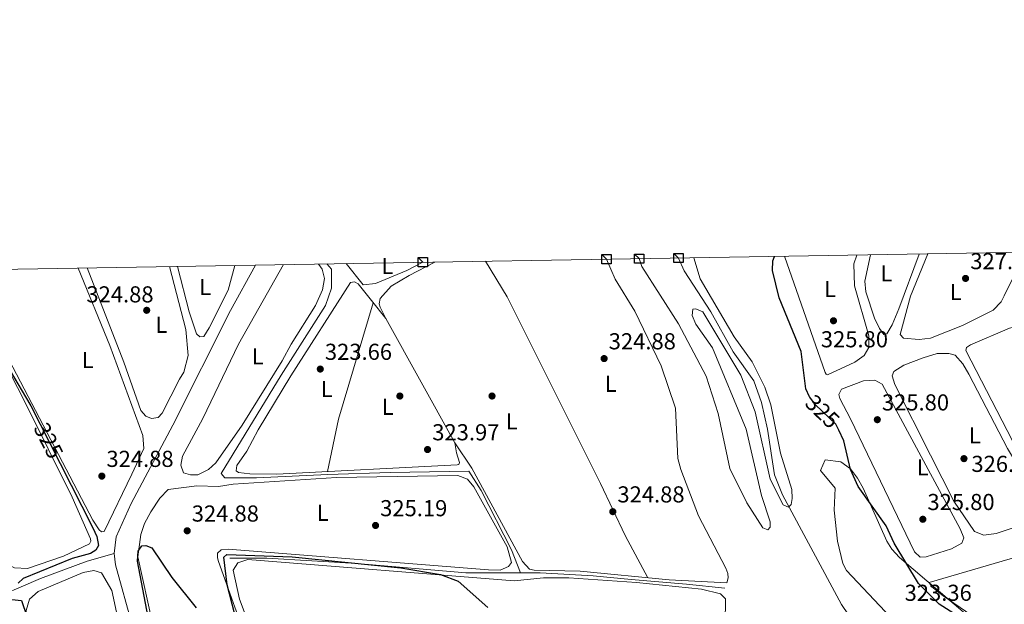
# Model space of a CAD drawing. Units: metres. Extents: x 614994 to 621942, y 4683112 to 4687854.
# Drawn here: x 615468 to 615895, y 4687600 to 4687854 of the extents above; entities that cross this region are included whole.
import ezdxf
from ezdxf.enums import TextEntityAlignment as Align

# ---------------------------------------------------------------- set-up
doc = ezdxf.new("R2010")
doc.units = ezdxf.units.M
doc.header["$MEASUREMENT"] = 0
doc.linetypes.add('DGN Style 3', pattern=[121.46246, 86.7589, -34.70356])
doc.linetypes.add('DGN Style 5', pattern=[60.731230000000004, 26.02767, -34.70356])
for name, color, linetype, lineweight in [('Nivel 11', 7, 'Continuous', 0), ('Nivel 13', 7, 'Continuous', 0), ('Nivel 17', 7, 'Continuous', 0), ('Nivel 22', 7, 'Continuous', 0), ('Nivel 35', 7, 'Continuous', 0), ('Nivel 36', 7, 'Continuous', 0), ('Nivel 37', 7, 'Continuous', 0), ('Nivel 4', 7, 'Continuous', 0), ('Nivel 41', 7, 'Continuous', 0), ('Nivel 5', 7, 'Continuous', 0), ('Nivel 57', 7, 'Continuous', 0), ('Nivel 61', 7, 'Continuous', 0), ('Nivel 62', 7, 'Continuous', 0), ('Nivel 7', 7, 'Continuous', 0)]:
    doc.layers.add(name, color=color, linetype=linetype, lineweight=lineweight)
doc.styles.add('Style-Arial', font='txt')
doc.styles.add('Style-Arial Narrow', font='txt')
doc.styles.add('Style-Helvetica-Narrow-Oblique', font='txt')

# ---------------------------------------------------------------- blocks, each defined once
blk = doc.blocks.new('5PATER')
at = {"layer": 'Nivel 7', "linetype": 'Continuous', "lineweight": 0}
h = blk.add_hatch(color=51, dxfattribs=at)
edge = h.paths.add_edge_path()
edge.add_ellipse((0.001044012606143951, 0.00447358563542366), major_axis=(-1.095731442372465, -1.110710699892244), ratio=0.9994222409660318, start_angle=0, end_angle=360)
blk = doc.blocks.new('5PERFI')
at = {"layer": 'Nivel 17', "linetype": 'Continuous', "lineweight": 0}
h = blk.add_hatch(color=7, dxfattribs=at)
edge = h.paths.add_edge_path()
edge.add_arc((0.00393613800406456, -0.001203715801239014), 1.559999999766158, 315.0000000018422, 675.0000000018422)

msp = doc.modelspace()

# ---------------------------------------------------------------- linework, layer by layer
at = {"layer": 'Nivel 11', "color": 142, "linetype": 'DGN Style 3', "lineweight": 13}
for points in [[(615508.6700000018, 4687622.449999999, 323.69), (615509.5500000007, 4687629.640000001, 323.69), (615516.0599999987, 4687644.129999999, 323.27), (615534.129999999, 4687678.059999999, 322.84), (615559.0899999999, 4687727.899999999, 321.96), (615570.0500000007, 4687747.580000002, 321.91)], [(615753.5399999991, 4687750.629999999, 319.74), (615756.0599999987, 4687745.140000001, 319.74), (615767.5799999982, 4687727.300000001, 319.87), (615777.2800000012, 4687709.890000001, 319.87), (615786.1900000013, 4687697.379999999, 319.87), (615789.5100000016, 4687687.920000002, 319.87), (615792.1900000013, 4687676.440000001, 319.87), (615795.1799999997, 4687656.59, 320.11), (615798.7300000004, 4687647.91, 320.13), (615824.3399999999, 4687600.260000002, 320.14), (615832.7199999988, 4687587.800000001, 320.26)], [(615534.5199999996, 4687522.170000002, 324.22), (615529.7300000004, 4687538.460000001, 324.21), (615524.1999999993, 4687563.190000001, 324.09), (615509.25, 4687617.469999999, 323.69), (615508.6700000018, 4687622.449999999, 323.69)]]:
    msp.add_polyline3d(points, dxfattribs=at)
at = {"layer": 'Nivel 13', "color": 4, "linetype": 'Continuous', "lineweight": 0, "extrusion": (0.02454097403038313, -0.01506691656285605, 0.9995852783124249), "elevation": -55199.27740527258, "flags": 128}
msp.add_lwpolyline([(4316802.315623641, 1927318.690705752), (4316823.825717688, 1927303.411374809), (4316840.940673709, 1927290.09307657), (4316849.87585108, 1927281.881408481)], dxfattribs=at)
at = {"layer": 'Nivel 13', "color": 4, "linetype": 'Continuous', "lineweight": 0, "elevation": 321, "flags": 128}
msp.add_lwpolyline([(615684.9299999997, 4687613.989999998), (615693.5399999991, 4687613.989999998), (615716.5899999999, 4687612.780000001), (615732.9600000009, 4687611.16), (615757.0899999999, 4687609.140000001), (615773.6799999997, 4687607.32)], dxfattribs=at)
at = {"layer": 'Nivel 13', "color": 4, "linetype": 'Continuous', "lineweight": 0}
for points in [[(615600.870000001, 4687748.09, 321.8), (615602.9400000013, 4687745.780000001, 321), (615602.9400000013, 4687737.5, 321), (615600.3500000015, 4687730.02, 321), (615581.1799999997, 4687699.73, 321), (615555.1099999994, 4687657.120000001, 321), (615556.620000001, 4687655.300000001, 321), (615570.4100000001, 4687655.300000001, 321), (615601.4299999997, 4687656.710000001, 321), (615628.3599999994, 4687657.52, 321), (615662.6000000015, 4687658.129999999, 321), (615667.9100000001, 4687649.739999998, 321), (615681.0500000007, 4687624.09, 321), (615684.9299999997, 4687613.989999998, 321)], [(615558.7899999991, 4687620.460000001, 325), (615574.9499999993, 4687620.460000001, 325), (615613.9600000009, 4687618.100000001, 325), (615661.2300000004, 4687613.989999998, 321), (615684.9299999997, 4687613.989999998, 321)]]:
    msp.add_polyline3d(points, dxfattribs=at)
at = {"layer": 'Nivel 22', "color": 30, "linetype": 'DGN Style 5', "lineweight": 30, "elevation": 325, "flags": 128}
for points in [[(615823.0599999987, 4687675.879999999), (615821.7699999996, 4687678.52), (615813.0399999991, 4687686.969999999), (615810.5199999996, 4687690.219999999), (615810.4100000001, 4687690.440000001)], [(615476.5399999991, 4687678.59), (615485.2399999984, 4687661.469999999)]]:
    msp.add_lwpolyline(points, dxfattribs=at)
at = {"layer": 'Nivel 35', "color": 92, "linetype": 'DGN Style 3', "lineweight": 0}
msp.add_polyline3d([(615900.9299999997, 4687561.890000001, 327.97), (615892.7100000009, 4687567.859999999, 327.38), (615890.4899999984, 4687568.59, 327.32), (615881.6900000013, 4687567.539999999, 327.32), (615874.1499999985, 4687567.59, 327.32), (615869.4699999988, 4687569.34, 327.28), (615865.2300000004, 4687572.699999999, 327.19), (615845.7600000016, 4687594.690000001, 326.66), (615826.4600000009, 4687615, 326.36), (615824.8399999999, 4687618.080000002, 326.27), (615822.6000000015, 4687627.84, 325.79), (615821.0399999991, 4687641.280000001, 325.48), (615821.4800000004, 4687650.739999998, 325.35), (615815.1999999993, 4687658.510000002, 325.35), (615817.1799999997, 4687663.120000001, 325.48), (615823.9400000013, 4687662.140000001, 325.88), (615828.129999999, 4687659.129999999, 326.1), (615831.2600000016, 4687655.18, 326.33), (615833.6999999993, 4687650.75, 326.52), (615843.9899999984, 4687627.800000001, 327.25), (615846.120000001, 4687624.32, 327.32), (615849.5199999996, 4687620.620000001, 327.3), (615879.1000000015, 4687595.32, 327.22), (615917.8200000003, 4687571.109999999, 327.45)], dxfattribs=at)
at = {"layer": 'Nivel 36', "color": 92, "linetype": 'Continuous', "lineweight": 0, "flags": 128}
for points, elevation in [([(615561.0300000012, 4687747.43), (615558.0599999987, 4687736.68), (615549.9100000001, 4687720.350000001), (615547.5500000007, 4687716.510000002), (615545.7800000012, 4687716.420000002), (615544.3299999982, 4687717.75), (615541.2699999996, 4687727.280000001), (615536.0899999999, 4687747.010000002)], 323.91), ([(615642.620000001, 4687748.789999999), (615635.629999999, 4687745.27), (615622.0100000016, 4687739.52), (615616.6900000013, 4687739.010000002), (615609.3200000003, 4687748.23)], 323.62)]:
    msp.add_lwpolyline(points, dxfattribs=dict(at, elevation=elevation))
at = {"layer": 'Nivel 36', "color": 92, "linetype": 'Continuous', "lineweight": 0, "extrusion": (-0.0004736864407399639, 0.0005382349075074638, 0.9999997429621372), "elevation": 2555.039122720695, "flags": 128}
msp.add_lwpolyline([(615601.2642115168, 4687657.243788488), (615606.0942062363, 4687680.073791798), (615621.1741950735, 4687730.503799099)], dxfattribs=at)
at = {"layer": 'Nivel 36', "color": 92, "linetype": 'Continuous', "lineweight": 0}
for points in [[(615830.9299999997, 4687751.920000002, 325.46), (615829.6099999994, 4687748.039999999, 325.46), (615829.9499999993, 4687738.609999999, 325.46), (615836.1400000006, 4687716.830000002, 325.46), (615836.1799999997, 4687711.82, 325.34), (615834.1499999985, 4687708.350000001, 325.33), (615830.129999999, 4687705.379999999, 325.33), (615818.2300000004, 4687699.940000001, 325.33), (615817.6499999985, 4687700.219999999, 325.33), (615817.1799999997, 4687700.989999998, 325.33), (615799.5199999996, 4687751.399999999, 325.53)], [(615858.0500000007, 4687752.370000001, 326.5), (615849.120000001, 4687728.57, 326.38), (615846.2800000012, 4687721.649999999, 326.38), (615843.9100000001, 4687717.73, 326.38), (615842.7199999988, 4687717.449999999, 326.38), (615840.7399999984, 4687720.059999999, 326.38), (615838.5899999999, 4687724.59, 326.41), (615834.8200000003, 4687736.02, 326.59), (615834.3900000006, 4687740.59, 326.64), (615836.879999999, 4687752.02, 326.64)], [(615904.2100000009, 4687753.140000001, 327.16), (615894.8999999985, 4687734.219999999, 327.01), (615893.5199999996, 4687731.640000001, 327.03), (615890.129999999, 4687727.960000001, 327.16), (615876.7800000012, 4687721.34, 327.16), (615862.8900000006, 4687715.84, 327.16), (615857.9299999997, 4687715.23, 327.16), (615851.2100000009, 4687715.789999999, 327.16), (615849.6900000013, 4687717.460000001, 327.16), (615854.2600000016, 4687734.129999999, 327.16), (615861.7699999996, 4687752.440000001, 327.06)], [(615532.6000000015, 4687746.949999999, 324.63), (615539.75, 4687719.620000001, 324.63), (615540.6999999993, 4687708.34, 324.63), (615538.9299999997, 4687701.039999999, 324.5), (615536.9499999993, 4687698.100000001, 324.24), (615529.4600000009, 4687683.330000002, 324.37), (615527.6900000013, 4687681.399999999, 324.37), (615524.8999999985, 4687681.02, 324.37), (615522.4299999997, 4687682.059999999, 324.37), (615520.1900000013, 4687684.52, 324.5), (615512.8500000015, 4687705.440000001, 324.76), (615496.879999999, 4687746.359999999, 324.76)], [(615597.2399999984, 4687748.030000001, 322.27), (615597.4400000013, 4687747.879999999, 322.26), (615598.9200000018, 4687745.830000002, 322.23), (615599.9899999984, 4687741.75, 322.23), (615599.1000000015, 4687736.879999999, 322.23), (615595.9800000004, 4687730.09, 322.18), (615585.3999999985, 4687713.199999999, 321.58), (615581.5300000012, 4687705.98, 321.84), (615564.2300000004, 4687678.080000002, 321.88), (615552.7699999996, 4687661.710000001, 322.37), (615549.5300000012, 4687658.84, 322.37), (615545.0199999996, 4687656.620000001, 322.37), (615541.7800000012, 4687656.510000002, 322.37), (615538.7100000009, 4687657.41, 322.5), (615537.5300000012, 4687660.82, 322.5), (615538.379999999, 4687664.649999999, 322.5), (615547.1999999993, 4687680.949999999, 322.37), (615562.620000001, 4687713.32, 322.24), (615582.0799999982, 4687747.780000001, 322.23)], [(615722.3500000015, 4687750.120000001, 324.41), (615726.0799999982, 4687741.5, 324.41), (615734.629999999, 4687727.640000001, 324.41), (615746.0899999999, 4687703.870000001, 324.67), (615752.2899999991, 4687685.440000001, 324.54), (615753.3000000007, 4687663.640000001, 324.28), (615754.6099999994, 4687658.809999999, 324.28), (615762.1600000001, 4687638.809999999, 324.34), (615774.1400000006, 4687616.080000002, 324.35), (615775, 4687613.75, 324.28), (615775.1700000018, 4687611.890000001, 324.28), (615774.4800000004, 4687609.739999998, 324.28), (615749.5399999991, 4687611.039999999, 324.79), (615710.870000001, 4687614.760000002, 324.87), (615690.9100000001, 4687615.129999999, 324.67), (615688.8299999982, 4687615.640000001, 324.54), (615685.8000000007, 4687618.98, 324.8), (615663.8999999985, 4687659.469999999, 324.67), (615656.4400000013, 4687670.48, 324.67), (615626.5799999982, 4687724.390000001, 324.54), (615624.1400000006, 4687729.260000002, 324.54), (615623.6999999993, 4687730.789999999, 324.54), (615624.0599999987, 4687733.129999999, 324.54), (615628.8200000003, 4687738.420000002, 324.41), (615636.620000001, 4687743.039999999, 324.28), (615647.8099999987, 4687748.870000001, 324.28)], [(615669.8200000003, 4687749.239999998, 324.5), (615679.1499999985, 4687733.789999999, 324.91), (615719.75, 4687652.830000002, 324.14), (615730.4400000013, 4687630.219999999, 324.23), (615740.1799999997, 4687611.940000001, 324.81)], [(615440.5700000003, 4687745.420000002, 325.29), (615469.9600000009, 4687687.940000001, 325.29), (615490.4800000004, 4687646.84, 325.29), (615498.379999999, 4687628.84, 325.29), (615498.4899999984, 4687627.739999998, 325.29), (615497.9400000013, 4687626.670000002, 325.29), (615486.6000000015, 4687621.239999998, 325.02), (615470.9800000004, 4687615.91, 325.16), (615465.370000001, 4687616.170000002, 325.16), (615462.6700000018, 4687617.640000001, 325.16), (615459.2699999996, 4687621.32, 325.16), (615453.3200000003, 4687630.280000001, 325.28), (615412.7699999996, 4687700.830000002, 325.55), (615386.6099999994, 4687744.52, 325.64)], [(615493, 4687746.289999999, 324.83), (615506.7399999984, 4687712.649999999, 325), (615521.129999999, 4687673.609999999, 325.02), (615521.4600000009, 4687667.920000002, 324.92), (615516.3900000006, 4687656.809999999, 324.5), (615504.3200000003, 4687632, 324.89), (615503.2199999988, 4687631.800000001, 324.89), (615502.1700000018, 4687632.690000001, 324.89), (615499.4100000001, 4687636.920000002, 324.89), (615461.3900000006, 4687709.59, 325.16), (615443.6499999985, 4687745.469999999, 325.23)], [(615626.5799999982, 4687724.390000001, 324.54), (615620.3299999982, 4687732.129999999, 323.41), (615614.5100000016, 4687739.390000001, 323.36), (615612.9499999993, 4687740.309999999, 323.36), (615611.1799999997, 4687740.050000001, 323.36), (615585.3000000007, 4687699.48, 323.36), (615571.0899999999, 4687676.059999999, 323.36), (615566.2899999991, 4687666.789999999, 323.36), (615561.8900000006, 4687660.609999999, 323.36), (615561.5300000012, 4687658.359999999, 323.36), (615562.5799999982, 4687657.559999999, 323.36), (615567.5599999987, 4687657.050000001, 323.36), (615579.2800000012, 4687656.789999999, 323.36), (615657.4800000004, 4687660.879999999, 324.14), (615658.2399999984, 4687661.02, 324.14), (615658.4499999993, 4687661.850000001, 324.14), (615657.1400000006, 4687666.109999999, 324.14), (615656.4400000013, 4687670.48, 324.67)], [(615903, 4687662.580000002, 327.16), (615878.1799999997, 4687710.510000002, 327.03), (615878.4899999984, 4687711.84, 327.03), (615880.2300000004, 4687713.02, 327.03), (615897.1900000013, 4687720.170000002, 327.18), (615911.879999999, 4687723.73, 327.29), (615914.8900000006, 4687723.34, 327.29), (615916.8500000015, 4687722.16, 327.29), (615919.8399999999, 4687718.09, 327.29), (615931.1000000015, 4687699.670000002, 327.52), (615953.2800000012, 4687656.460000001, 327.95), (615954.6700000018, 4687651.949999999, 327.95), (615954.3900000006, 4687651.370000001, 327.95), (615953.1600000001, 4687650.170000002, 327.95), (615926.9100000001, 4687641.420000002, 327.56), (615919.4499999993, 4687640.559999999, 327.56), (615917.129999999, 4687641.170000002, 327.42), (615915.1900000013, 4687642.780000001, 327.42), (615903, 4687662.580000002, 327.16)], [(615862.9699999988, 4687665.100000001, 326.51), (615847.4299999997, 4687695.719999999, 326.51), (615846.2600000016, 4687699.48, 326.38), (615847.0199999996, 4687701.370000001, 326.38), (615851.370000001, 4687704.129999999, 326.46), (615859.6999999993, 4687707.260000002, 326.51), (615865.8500000015, 4687709.149999999, 326.51), (615870.8999999985, 4687709.25, 326.51), (615873.5500000007, 4687708.460000001, 326.64), (615876.8999999985, 4687704.739999998, 326.76), (615879.4800000004, 4687700.260000002, 326.88), (615896.2800000012, 4687667.93, 327.03), (615910.4699999988, 4687644.440000001, 327), (615911.0100000016, 4687643.219999999, 327.03), (615911.1000000015, 4687641.620000001, 327.03), (615910.9299999997, 4687639.780000001, 326.9), (615908.0500000007, 4687637.48, 326.9), (615903.5899999999, 4687635.210000001, 326.9), (615891.4600000009, 4687631.109999999, 326.9), (615886.0500000007, 4687630.350000001, 326.77), (615881.9299999997, 4687631.969999999, 326.77), (615873.0500000007, 4687645.149999999, 326.64), (615862.9699999988, 4687665.100000001, 326.51)], [(615828.2600000016, 4687680.91, 325.2), (615823.620000001, 4687689.609999999, 325.2), (615823.120000001, 4687691.48, 325.2), (615824.3200000003, 4687693.690000001, 325.06), (615833.8099999987, 4687697.280000001, 325.2), (615838.8099999987, 4687697.670000002, 325.32), (615841.8900000006, 4687695.899999999, 325.33), (615875.7699999996, 4687633.18, 325.72), (615877.4400000013, 4687629.239999998, 325.59), (615876.4800000004, 4687626.850000001, 325.46), (615872.0100000016, 4687624.379999999, 325.46), (615861.0100000016, 4687620.93, 325.46), (615858.4800000004, 4687620.800000001, 325.46), (615855.8999999985, 4687623.100000001, 325.46), (615828.2600000016, 4687680.91, 325.2)], [(615560.2399999984, 4687652.460000001, 324.33), (615605.1400000006, 4687655.43, 324.72), (615657.7600000016, 4687656.34, 324.59), (615662.0500000007, 4687654.629999999, 324.59), (615664.6700000018, 4687651.399999999, 324.59), (615679.1900000013, 4687625.379999999, 324.86), (615681.120000001, 4687618.469999999, 324.86), (615679.7800000012, 4687616.77, 324.72), (615676.1000000015, 4687615.260000002, 324.86), (615671.1000000015, 4687615.399999999, 324.86), (615558.1700000018, 4687624.25, 324.86), (615555.1400000006, 4687623.969999999, 324.86), (615553.4800000004, 4687622.620000001, 324.86), (615553.5500000007, 4687620.52, 324.86), (615553.8999999985, 4687618.989999998, 324.86), (615567.4400000013, 4687581.41, 324.86)], [(615527.6400000006, 4687581.66, 324.72), (615518.9600000009, 4687620.949999999, 324.72), (615520.2199999988, 4687630.719999999, 324.72), (615521.7899999991, 4687635.48, 324.72), (615524.5399999991, 4687640.550000001, 324.72), (615528.4600000009, 4687646.460000001, 324.72), (615532.0399999991, 4687650.129999999, 324.72), (615544.5, 4687651.850000001, 324.59), (615553.8900000006, 4687651.5, 324.59), (615560.2399999984, 4687652.460000001, 324.33)], [(615903.2399999984, 4687577.23, 324.93), (615892.3500000015, 4687587.559999999, 324.82), (615868.379999999, 4687604.129999999, 324.67), (615863.4299999997, 4687607.969999999, 324.67), (615862.2600000016, 4687609.870000001, 324.67), (615916.2899999991, 4687625.66, 325.99)], [(615580.8399999999, 4687573.309999999, 325.51), (615575.0100000016, 4687574.420000002, 325.51), (615572.129999999, 4687578.510000002, 325.51), (615563.0500000007, 4687602.609999999, 325.51), (615560.2800000012, 4687615.25, 325.51), (615562.2699999996, 4687618.440000001, 325.51), (615566.620000001, 4687619.830000002, 325.51), (615682.1999999993, 4687610.620000001, 325.12), (615695.0100000016, 4687611.859999999, 325.12), (615706.0100000016, 4687611.940000001, 325.12), (615735.2600000016, 4687609.879999999, 324.74), (615763.4800000004, 4687606.920000002, 325.12), (615771.7899999991, 4687604.859999999, 325.38), (615773.9600000009, 4687602.82, 325.25), (615773.9899999984, 4687597.830000002, 325.23), (615768.4400000013, 4687568.809999999, 325.64), (615766.0500000007, 4687564.390000001, 325.64), (615762.5, 4687562.030000001, 325.64), (615757.6999999993, 4687560.530000001, 325.64), (615719.7199999988, 4687561.5, 325.38), (615665.8299999982, 4687565.93, 325.38), (615633.8399999999, 4687569.59, 325.38), (615580.8399999999, 4687573.309999999, 325.51)], [(615523, 4687548.940000001, 324.42), (615527.4200000018, 4687530, 324.28), (615528.0100000016, 4687525.039999999, 324.42), (615527.6900000013, 4687523.190000001, 324.28), (615499.7199999988, 4687510.620000001, 324.81), (615493.1600000001, 4687508.41, 324.81), (615491.2699999996, 4687513.850000001, 324.81), (615482.2199999988, 4687553.580000002, 324.68), (615470.3000000007, 4687593.289999999, 324.68), (615470.5, 4687597.739999998, 324.55), (615471.9100000001, 4687602.629999999, 324.55), (615475.6999999993, 4687605.98, 324.55), (615495.1999999993, 4687614.140000001, 324.42), (615499.8599999994, 4687615.02, 324.28), (615503.1799999997, 4687614.030000001, 324.28), (615507.6900000013, 4687606.420000002, 324.28), (615510.5100000016, 4687592.859999999, 324.28), (615516.8200000003, 4687573.870000001, 324.28), (615523, 4687548.940000001, 324.42)]]:
    msp.add_polyline3d(points, dxfattribs=at)
at = {"layer": 'Nivel 4', "color": 30, "linetype": 'Continuous', "lineweight": 30, "elevation": 325, "flags": 128}
for points in [[(615810.4100000001, 4687690.440000001), (615808.75, 4687693.800000001), (615806.7699999996, 4687710.059999999), (615797.2899999991, 4687733.330000002), (615794.3099999987, 4687745.25), (615794.5, 4687749.350000001), (615795.1700000018, 4687751.330000002)], [(615444.1600000001, 4687745.48), (615452.7100000009, 4687728.07), (615457.3500000015, 4687711.960000001), (615472.5199999996, 4687686.5), (615476.5399999991, 4687678.59)], [(615896.3999999985, 4687571.84), (615893.6499999985, 4687574.699999999), (615887.0700000003, 4687585.239999998), (615884.0599999987, 4687588.219999999), (615877.3000000007, 4687593.609999999), (615866.6499999985, 4687600.510000002), (615857.629999999, 4687609.34), (615847.120000001, 4687626.93), (615843.6099999994, 4687634.390000001), (615831.5399999991, 4687651.510000002), (615828.2300000004, 4687658.93), (615825.2800000012, 4687671.330000002), (615823.0599999987, 4687675.879999999)], [(615485.2399999984, 4687661.469999999), (615499.4400000013, 4687633.52), (615501.1700000018, 4687629.800000001), (615501.8599999994, 4687625.859999999), (615500.7399999984, 4687623.830000002), (615498.4200000018, 4687622.449999999), (615490.4699999988, 4687620.25), (615469.1600000001, 4687611.649999999), (615466.9499999993, 4687609.5)], [(615523.3599999994, 4687594.830000002), (615518.8399999999, 4687619.16), (615519.0500000007, 4687623.440000001), (615520.6000000015, 4687625.780000001), (615522.3500000015, 4687625.949999999), (615524.9600000009, 4687624.859999999), (615533.629999999, 4687612.039999999), (615544.3099999987, 4687598.789999999)], [(615560.8299999982, 4687596.5), (615557.6499999985, 4687608.879999999), (615556.1799999997, 4687620.789999999), (615557.5899999999, 4687622.010000002), (615585.8900000006, 4687620.949999999), (615633.0899999999, 4687616.149999999), (615650.2800000012, 4687613.25), (615657.9100000001, 4687610.43), (615670.7899999991, 4687599.02)], [(615464.1999999993, 4687602.539999999), (615468.3999999985, 4687602.050000001), (615473, 4687588.460000001), (615480.7899999991, 4687550.77), (615488.25, 4687526.879999999), (615492.9100000001, 4687506.100000001), (615494.3900000006, 4687505.75), (615503.4800000004, 4687510.559999999), (615507.379999999, 4687510.629999999), (615509.0599999987, 4687509.32), (615509.4800000004, 4687507.300000001), (615508.4200000018, 4687505.510000002), (615484.0599999987, 4687493), (615483.1499999985, 4687491.039999999), (615484.4100000001, 4687490.57), (615487.3900000006, 4687490.899999999), (615513.120000001, 4687502.780000001), (615525.1900000013, 4687505.550000001), (615533.25, 4687505.620000001), (615534.9200000018, 4687506.289999999)]]:
    msp.add_lwpolyline(points, dxfattribs=at)
at = {"layer": 'Nivel 5', "color": 30, "linetype": 'Continuous', "lineweight": 0, "elevation": 320, "flags": 128}
msp.add_lwpolyline([(615736.4400000013, 4687750.350000001), (615737.5899999999, 4687747.02), (615753.5, 4687722.059999999), (615765.620000001, 4687699.32), (615770.7199999988, 4687683.190000001), (615775.8399999999, 4687659.239999998), (615783.25, 4687644.48), (615790.1000000015, 4687633.59), (615792.370000001, 4687632.670000002), (615793.3000000007, 4687633.850000001), (615793.3500000015, 4687636.16), (615789.6400000006, 4687647.609999999), (615782.9800000004, 4687676.32), (615768.2399999984, 4687711.609999999), (615761.0799999982, 4687721.879999999), (615759.4100000001, 4687725.75), (615759.7399999984, 4687728.460000001), (615761.1400000006, 4687728.600000001), (615764.1499999985, 4687727.330000002), (615780.5599999987, 4687699.809999999), (615786.75, 4687683.940000001), (615793.2800000012, 4687654.620000001), (615799.0300000012, 4687643.580000002), (615801.3399999999, 4687642.600000001), (615802.4200000018, 4687643.739999998), (615802.9400000013, 4687646.27), (615802.6700000018, 4687650.260000002), (615797.8299999982, 4687665.98), (615793.6099999994, 4687687), (615791.0500000007, 4687694.640000001), (615785.4600000009, 4687705.609999999), (615777.6400000006, 4687716.449999999), (615762.9400000013, 4687741.580000002), (615760.1600000001, 4687750.739999998)], dxfattribs=at)
at = {"layer": 'Nivel 57', "color": 92, "linetype": 'DGN Style 3', "lineweight": 0}
msp.add_polyline3d([(615917.8200000003, 4687571.109999999, 327.45), (615879.1000000015, 4687595.32, 327.22), (615849.5199999996, 4687620.620000001, 327.3), (615846.120000001, 4687624.32, 327.32), (615843.9899999984, 4687627.800000001, 327.25), (615833.6999999993, 4687650.75, 326.52), (615831.2600000016, 4687655.18, 326.33), (615828.129999999, 4687659.129999999, 326.1), (615823.9400000013, 4687662.140000001, 325.88), (615817.1799999997, 4687663.120000001, 325.48), (615815.1999999993, 4687658.510000002, 325.35), (615821.4800000004, 4687650.739999998, 325.35), (615821.0399999991, 4687641.280000001, 325.48), (615822.6000000015, 4687627.84, 325.79), (615824.8399999999, 4687618.080000002, 326.27), (615826.4600000009, 4687615, 326.36), (615845.7600000016, 4687594.690000001, 326.66), (615865.2300000004, 4687572.699999999, 327.19), (615869.4699999988, 4687569.34, 327.28), (615874.1499999985, 4687567.59, 327.32), (615881.6900000013, 4687567.539999999, 327.32), (615890.4899999984, 4687568.59, 327.32), (615892.7100000009, 4687567.859999999, 327.38), (615900.9299999997, 4687561.890000001, 327.97)], dxfattribs=at)
at = {"layer": 'Nivel 61', "color": 7, "linetype": 'Continuous', "lineweight": 0, "flags": 128}
msp.add_lwpolyline([(615070.2100000009, 4683111.629999999), (615032.2600000016, 4685424.789999999), (614994.3000000007, 4687737.989999998), (618427.0599999987, 4687795.170000002), (621859.7899999991, 4687854.030000001), (621900.0300000012, 4685540.830000002), (621940.2399999984, 4683227.640000001), (618505.2100000009, 4683168.77)], close=True, dxfattribs=at)
at = {"layer": 'Nivel 62', "color": 131, "linetype": 'Continuous', "lineweight": 30, "flags": 128}
for points, elevation in [([(615722.3500000015, 4687750.120000001), (615720.3500000015, 4687752.120000001), (615724.3500000015, 4687752.120000001), (615724.3500000015, 4687748.120000001), (615720.3500000015, 4687748.120000001), (615720.3500000015, 4687752.120000001)], 324.41), ([(615736.4400000013, 4687750.350000001), (615734.4400000013, 4687752.350000001), (615738.4400000013, 4687752.350000001), (615738.4400000013, 4687748.350000001), (615734.4400000013, 4687748.350000001), (615734.4400000013, 4687752.350000001)], 320), ([(615753.5399999991, 4687750.629999999), (615751.5399999991, 4687752.629999999), (615755.5399999991, 4687752.629999999), (615755.5399999991, 4687748.629999999), (615751.5399999991, 4687748.629999999), (615751.5399999991, 4687752.629999999)], 319.74), ([(615642.620000001, 4687748.789999999), (615640.620000001, 4687750.789999999), (615644.620000001, 4687750.789999999), (615644.620000001, 4687746.789999999), (615640.620000001, 4687746.789999999), (615640.620000001, 4687750.789999999)], 323.62)]:
    msp.add_lwpolyline(points, dxfattribs=dict(at, elevation=elevation))

# ---------------------------------------------------------------- block references
at = {"layer": 'Nivel 17', "color": 7, "linetype": 'Continuous', "lineweight": 0}
for p in [(615632.629999999, 4687690.75, 324.2), (615672.629999999, 4687690.75, 324.81)]:
    msp.add_blockref('5PERFI', p, dxfattribs=at)
at = {"layer": 'Nivel 7', "color": 51, "linetype": 'Continuous', "lineweight": 0}
for p in [(615878.120000001, 4687741.77, 327.32), (615522.7699999996, 4687727.940000001, 324.88), (615820.8000000007, 4687723.399999999, 325.8), (615721.2699999996, 4687707, 324.88), (615598.1000000015, 4687702.440000001, 323.66), (615839.8299999982, 4687680.48, 325.8), (615644.6400000006, 4687667.530000001, 323.97), (615877.4200000018, 4687663.580000002, 326.72), (615503.3000000007, 4687655.989999998, 324.88), (615725.0399999991, 4687640.57, 324.88), (615622.0899999999, 4687634.59, 325.19), (615859.5799999982, 4687637.27, 325.8), (615540.3399999999, 4687632.27, 324.88)]:
    msp.add_blockref('5PATER', p, dxfattribs=at)

# ---------------------------------------------------------------- texts
at = {"layer": 'Nivel 37', "color": 92, "linetype": 'Continuous', "lineweight": 0, "style": 'Style-Arial Narrow'}
for p in [(615627.1731471047, 4687747.13998, 323.62), (615843.8031471036, 4687743.999979999, 326.57), (615548.163147103, 4687738.02998, 323.91), (615819.293147102, 4687737.18998, 325.58), (615873.8531471044, 4687735.879979998, 327.26), (615529.1131471023, 4687721.659979999, 324.76), (615497.163147103, 4687706.34998, 325.02), (615570.9431471042, 4687707.999979999, 322.05), (615600.8431471027, 4687693.769979998, 323.62), (615724.0831471048, 4687696.069979999, 324.73), (615627.3531471044, 4687686.059979998, 324.02), (615681.1831471026, 4687679.77998, 324.67), (615882.163147103, 4687673.719979998, 326.83), (615859.5131471045, 4687659.819979999, 325.62), (615599.2031471021, 4687640.089979999, 324.9)]:
    msp.add_text('L', height=6.99996, dxfattribs=at).set_placement(p, align=Align.MIDDLE_CENTER)
at = {"layer": 'Nivel 41', "color": 7, "linetype": 'Continuous', "lineweight": 0, "style": 'Style-Arial'}
for s, p in [('327.32', (615880.1700000018, 4687745.77, 327.32)), ('324.88', (615496.6000000015, 4687731.359999999, 324.88)), ('324.88', (615723.2600000016, 4687711, 324.88)), ('325.80', (615815.3099999987, 4687711.879999999, 325.8)), ('323.66', (615600.0899999999, 4687706.440000001, 323.66)), ('325.80', (615841.8099999987, 4687684.48, 325.8)), ('323.97', (615646.6900000013, 4687671.530000001, 323.97)), ('324.88', (615505.2899999991, 4687659.989999998, 324.88)), ('326.71', (615880.6499999985, 4687657.82, 326.72)), ('324.88', (615727.0300000012, 4687644.57, 324.88)), ('325.19', (615624.0799999982, 4687638.59, 325.19)), ('325.80', (615861.5700000003, 4687641.27, 325.8)), ('324.88', (615542.3200000003, 4687636.27, 324.88)), ('323.36', (615851.6700000018, 4687601.879999999, 323.36))]:
    msp.add_text(s, height=6.99996, dxfattribs=at).set_placement(p)
at = {"layer": 'Nivel 41', "color": 7, "linetype": 'Continuous', "lineweight": 0, "style": 'Style-Helvetica-Narrow-Oblique'}
for height, rotation, p in [(6.99996, 315.936677691034, (615816.0470413007, 4687684.057107434, 325)), (6.9999, 296.938048448299, (615480.1871500239, 4687671.418202449, 325))]:
    msp.add_text('325', height=height, rotation=rotation, dxfattribs=at).set_placement(p, align=Align.MIDDLE_CENTER)

doc.saveas('drawing.dxf')
